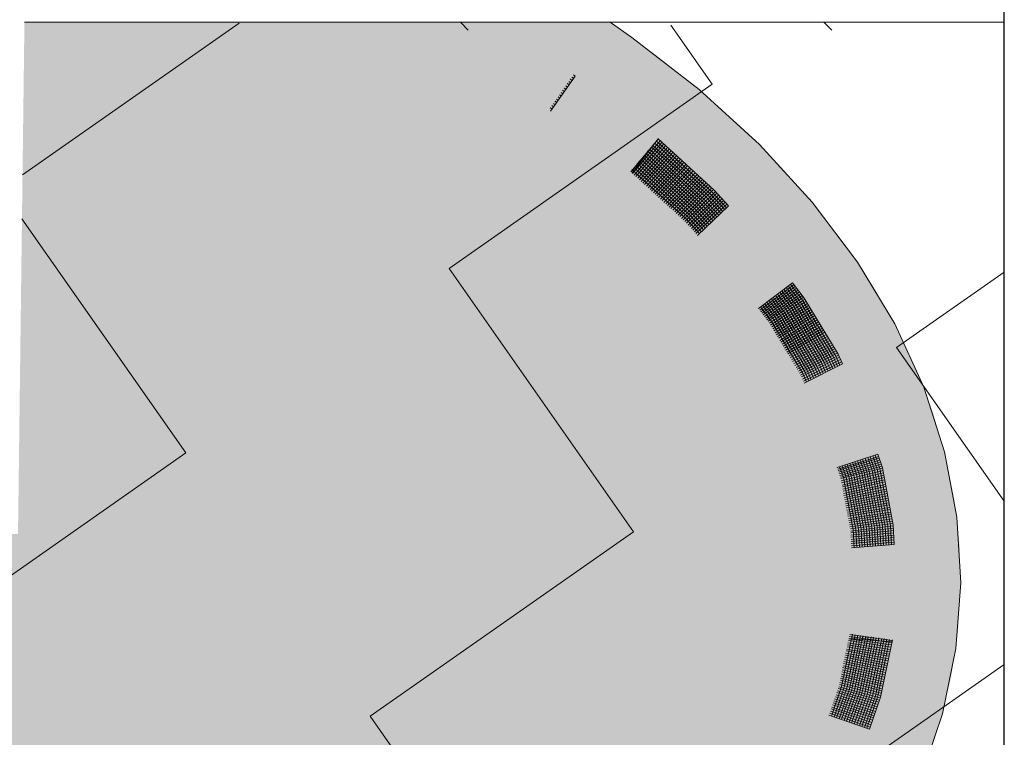
# Model space of a CAD drawing. Units: metres. Extents: x 4.7 to 26.1, y 3.8 to 14.2.
# Drawn here: x 6.4 to 6.8, y 5.5 to 5.8 of the extents above; entities that cross this region are included whole.
import ezdxf

# ---------------------------------------------------------------- set-up
doc = ezdxf.new("R2010")
doc.units = ezdxf.units.M
doc.linetypes.add('CONTINUA', pattern=[0])
doc.layers.add('STANDARD', color=7, linetype='Continuous', lineweight=25)

# ---------------------------------------------------------------- blocks, each defined once
blk = doc.blocks.new('ELEMENTO_RETINO_48')
at = {"layer": 'STANDARD', "color": 1, "linetype": 'CONTINUA', "lineweight": 18}
for p, q in [((4.9391, 2.59095), (4.92891, 2.59806)), ((4.97048, 2.56666), (4.9391, 2.59095)), ((4.90112, 2.55652), (4.91262, 2.5729)), ((4.90112, 2.55652), (4.91262, 2.5729)), ((4.90959, 2.57037), (4.91048, 2.56975)), ((4.90961, 2.57041), (4.91048, 2.56975)), ((4.91033, 2.57144), (4.91119, 2.57084)), ((4.91039, 2.57145), (4.91119, 2.57084)), ((4.91102, 2.57243), (4.91191, 2.5718)), ((4.91103, 2.57246), (4.91191, 2.5718)), ((4.91262, 2.5729), (4.91177, 2.5735)), ((4.91262, 2.5729), (4.91182, 2.5735)), ((4.91262, 2.5729), (4.91262, 2.5729)), ((4.91262, 2.5729), (4.91262, 2.5729)), ((4.91262, 2.5729), (4.91262, 2.5729)), ((4.91262, 2.5729), (4.91262, 2.5729)), ((4.90604, 2.56529), (4.90691, 2.56468)), ((4.90611, 2.56528), (4.90691, 2.56468)), ((4.90673, 2.56628), (4.90755, 2.56569)), ((4.90675, 2.5663), (4.90755, 2.56569)), ((4.90747, 2.56734), (4.90833, 2.56673)), ((4.90754, 2.56734), (4.90833, 2.56673)), ((4.90816, 2.56833), (4.90898, 2.56775)), ((4.90818, 2.56835), (4.90898, 2.56775)), ((4.9089, 2.56939), (4.90976, 2.56879)), ((4.90896, 2.56939), (4.90976, 2.56879)), ((4.99859, 2.54098), (4.97048, 2.56666)), ((4.90318, 2.56118), (4.90405, 2.56057)), ((4.90326, 2.56117), (4.90405, 2.56057)), ((4.90386, 2.56217), (4.9047, 2.56158)), ((4.9039, 2.56219), (4.9047, 2.56158)), ((4.90461, 2.56324), (4.90548, 2.56262)), ((4.90468, 2.56322), (4.90548, 2.56262)), ((4.9053, 2.56422), (4.90612, 2.56364)), ((4.90533, 2.56424), (4.90612, 2.56364)), ((4.901, 2.55807), (4.90184, 2.55747)), ((4.90104, 2.55808), (4.90184, 2.55747)), ((4.90174, 2.55914), (4.90255, 2.55857)), ((4.90175, 2.55917), (4.90255, 2.55857)), ((4.90243, 2.56012), (4.90327, 2.55953)), ((4.90247, 2.56013), (4.90327, 2.55953)), ((4.93855, 2.52826), (4.9514, 2.54349)), ((4.93855, 2.52826), (4.9514, 2.54349)), ((4.93917, 2.52774), (4.95133, 2.54357)), ((4.93917, 2.52774), (4.95133, 2.54357)), ((4.9393, 2.52745), (4.95223, 2.54276)), ((4.9393, 2.52745), (4.95223, 2.54276)), ((4.94013, 2.52672), (4.95312, 2.54195)), ((4.94013, 2.52672), (4.95312, 2.54195)), ((4.95052, 2.54253), (4.95038, 2.54268)), ((4.95038, 2.54268), (4.97653, 2.5188)), ((4.95052, 2.54253), (4.95038, 2.54268)), ((4.95038, 2.54268), (4.97653, 2.5188)), ((4.97748, 2.51969), (4.9512, 2.54371)), ((4.9512, 2.54371), (4.95133, 2.54357)), ((4.97748, 2.51969), (4.9512, 2.54371)), ((4.9512, 2.54371), (4.95133, 2.54357)), ((4.9514, 2.54349), (4.9514, 2.54349)), ((4.9514, 2.54349), (4.9514, 2.54349)), ((4.94095, 2.52599), (4.95395, 2.54122)), ((4.94095, 2.52599), (4.95395, 2.54122)), ((4.94178, 2.52526), (4.95484, 2.54042)), ((4.94178, 2.52526), (4.95484, 2.54042)), ((4.94261, 2.52452), (4.95574, 2.53961)), ((4.94261, 2.52452), (4.95574, 2.53961)), ((4.94336, 2.52372), (4.95649, 2.53881)), ((4.94336, 2.52372), (4.95649, 2.53881)), ((4.94418, 2.52299), (4.95739, 2.538)), ((4.94418, 2.52299), (4.95739, 2.538)), ((4.94501, 2.52225), (4.95821, 2.53727)), ((4.94501, 2.52225), (4.95821, 2.53727)), ((4.94676, 2.53762), (4.94642, 2.53799)), ((4.94642, 2.53799), (4.97215, 2.51441)), ((4.94676, 2.53762), (4.94642, 2.53799)), ((4.94642, 2.53799), (4.97215, 2.51441)), ((4.9475, 2.53859), (4.94722, 2.53888)), ((4.94722, 2.53888), (4.97302, 2.51523)), ((4.9475, 2.53859), (4.94722, 2.53888)), ((4.94722, 2.53888), (4.97302, 2.51523)), ((4.94831, 2.53963), (4.94804, 2.53992)), ((4.94804, 2.53992), (4.9739, 2.51619)), ((4.94831, 2.53963), (4.94804, 2.53992)), ((4.94804, 2.53992), (4.9739, 2.51619)), ((4.94905, 2.5406), (4.94877, 2.54075)), ((4.94877, 2.54075), (4.97478, 2.51702)), ((4.94905, 2.5406), (4.94877, 2.54075)), ((4.94877, 2.54075), (4.97478, 2.51702)), ((4.94986, 2.54163), (4.94958, 2.54178)), ((4.94958, 2.54178), (4.97566, 2.51798)), ((4.94986, 2.54163), (4.94958, 2.54178)), ((4.94958, 2.54178), (4.97566, 2.51798)), ((5.02328, 2.51408), (4.99859, 2.54098)), ((4.94293, 2.53265), (4.94231, 2.53316)), ((4.94231, 2.53316), (4.96769, 2.50995)), ((4.94293, 2.53265), (4.94231, 2.53316)), ((4.94231, 2.53316), (4.96769, 2.50995)), ((4.94374, 2.53368), (4.94319, 2.53413)), ((4.94319, 2.53413), (4.96864, 2.51084)), ((4.94374, 2.53368), (4.94319, 2.53413)), ((4.94319, 2.53413), (4.96864, 2.51084)), ((4.94448, 2.53465), (4.94399, 2.53502)), ((4.94399, 2.53502), (4.96945, 2.51173)), ((4.94448, 2.53465), (4.94399, 2.53502)), ((4.94399, 2.53502), (4.96945, 2.51173)), ((4.94521, 2.53562), (4.9448, 2.53606)), ((4.9448, 2.53606), (4.9704, 2.51262)), ((4.94521, 2.53562), (4.9448, 2.53606)), ((4.9448, 2.53606), (4.9704, 2.51262)), ((4.94595, 2.53659), (4.94561, 2.53695)), ((4.94561, 2.53695), (4.9712, 2.51352)), ((4.94595, 2.53659), (4.94561, 2.53695)), ((4.94561, 2.53695), (4.9712, 2.51352)), ((4.94584, 2.52152), (4.95911, 2.53646)), ((4.94584, 2.52152), (4.95911, 2.53646)), ((4.94666, 2.52079), (4.95993, 2.53573)), ((4.94666, 2.52079), (4.95993, 2.53573)), ((4.94756, 2.51998), (4.96083, 2.53492)), ((4.94756, 2.51998), (4.96083, 2.53492)), ((4.94824, 2.51925), (4.96172, 2.53412)), ((4.94824, 2.51925), (4.96172, 2.53412)), ((4.94914, 2.51845), (4.96262, 2.53331)), ((4.94914, 2.51845), (4.96262, 2.53331)), ((4.9399, 2.52871), (4.93907, 2.5293)), ((4.93907, 2.5293), (4.96419, 2.50638)), ((4.9399, 2.52871), (4.93907, 2.5293)), ((4.93907, 2.5293), (4.96419, 2.50638)), ((4.94064, 2.52968), (4.93995, 2.53026)), ((4.93995, 2.53026), (4.96507, 2.50734)), ((4.94064, 2.52968), (4.93995, 2.53026)), ((4.93995, 2.53026), (4.96507, 2.50734)), ((4.94138, 2.53065), (4.94069, 2.53123)), ((4.94069, 2.53123), (4.96594, 2.50816)), ((4.94138, 2.53065), (4.94069, 2.53123)), ((4.94069, 2.53123), (4.96594, 2.50816)), ((4.94219, 2.53168), (4.94157, 2.5322)), ((4.94157, 2.5322), (4.96682, 2.50913)), ((4.94219, 2.53168), (4.94157, 2.5322)), ((4.94157, 2.5322), (4.96682, 2.50913)), ((4.9499, 2.51779), (4.96337, 2.53251)), ((4.9499, 2.51779), (4.96337, 2.53251)), ((4.95079, 2.51698), (4.96427, 2.5317)), ((4.95079, 2.51698), (4.96427, 2.5317)), ((4.95155, 2.51632), (4.96509, 2.53097)), ((4.95155, 2.51632), (4.96509, 2.53097)), ((4.95244, 2.51551), (4.96599, 2.53016)), ((4.95244, 2.51551), (4.96599, 2.53016)), ((4.95327, 2.51478), (4.96681, 2.52943)), ((4.95327, 2.51478), (4.96681, 2.52943)), ((4.95402, 2.51398), (4.96771, 2.52863)), ((4.95402, 2.51398), (4.96771, 2.52863)), ((4.93911, 2.52783), (4.93911, 2.52783)), ((4.93911, 2.52783), (4.93911, 2.52783)), ((4.93911, 2.52783), (4.93911, 2.52783)), ((4.93911, 2.52783), (4.93911, 2.52783)), ((4.93911, 2.52783), (4.93911, 2.52783)), ((4.95485, 2.51325), (4.9686, 2.52782)), ((4.95485, 2.51325), (4.9686, 2.52782)), ((4.95568, 2.51251), (4.9695, 2.52701)), ((4.95568, 2.51251), (4.9695, 2.52701)), ((4.9565, 2.51178), (4.97032, 2.52628)), ((4.9565, 2.51178), (4.97032, 2.52628)), ((4.95733, 2.51105), (4.97122, 2.52547)), ((4.95733, 2.51105), (4.97122, 2.52547)), ((4.95815, 2.51031), (4.97197, 2.52467)), ((4.95815, 2.51031), (4.97197, 2.52467)), ((4.95905, 2.50951), (4.97287, 2.52387)), ((4.95905, 2.50951), (4.97287, 2.52387)), ((4.95981, 2.50885), (4.97369, 2.52313)), ((4.95981, 2.50885), (4.97369, 2.52313)), ((4.96063, 2.50797), (4.97459, 2.52233)), ((4.96063, 2.50797), (4.97459, 2.52233)), ((4.96139, 2.50731), (4.97548, 2.52152)), ((4.96139, 2.50731), (4.97548, 2.52152)), ((4.96228, 2.50651), (4.97638, 2.52072)), ((4.96228, 2.50651), (4.97638, 2.52072)), ((4.96304, 2.50585), (4.9772, 2.51998)), ((4.96304, 2.50585), (4.9772, 2.51998)), ((4.96386, 2.50497), (4.97803, 2.51911)), ((4.96386, 2.50497), (4.97803, 2.51911)), ((4.98425, 2.51233), (4.97748, 2.51969)), ((4.98425, 2.51233), (4.97748, 2.51969)), ((4.96455, 2.50424), (4.97878, 2.51831)), ((4.96455, 2.50424), (4.97878, 2.51831)), ((4.96537, 2.50337), (4.9796, 2.51743)), ((4.96537, 2.50337), (4.9796, 2.51743)), ((4.96605, 2.50264), (4.98035, 2.51663)), ((4.96605, 2.50264), (4.98035, 2.51663)), ((4.96687, 2.50177), (4.9811, 2.51569)), ((4.96687, 2.50177), (4.9811, 2.51569)), ((4.96749, 2.50097), (4.98186, 2.51489)), ((4.96749, 2.50097), (4.98186, 2.51489)), ((4.97215, 2.51441), (4.97886, 2.50713)), ((4.97215, 2.51441), (4.97886, 2.50713)), ((4.97302, 2.51523), (4.97973, 2.50795)), ((4.97302, 2.51523), (4.97973, 2.50795)), ((4.9739, 2.51619), (4.98068, 2.50884)), ((4.9739, 2.51619), (4.98068, 2.50884)), ((4.97478, 2.51702), (4.98155, 2.50966)), ((4.97478, 2.51702), (4.98155, 2.50966)), ((4.97566, 2.51798), (4.98243, 2.51062)), ((4.97566, 2.51798), (4.98243, 2.51062)), ((4.97653, 2.5188), (4.98331, 2.51144)), ((4.97653, 2.5188), (4.98331, 2.51144)), ((4.96769, 2.50995), (4.97427, 2.50281)), ((4.96769, 2.50995), (4.97427, 2.50281)), ((4.96824, 2.50017), (4.98268, 2.51401)), ((4.96824, 2.50017), (4.98268, 2.51401)), ((4.96864, 2.51084), (4.97521, 2.5037)), ((4.96864, 2.51084), (4.97521, 2.5037)), ((4.96899, 2.49937), (4.98343, 2.51321)), ((4.96899, 2.49937), (4.98343, 2.51321)), ((4.96945, 2.51173), (4.97609, 2.50452)), ((4.96945, 2.51173), (4.97609, 2.50452)), ((4.96975, 2.49856), (4.98425, 2.51233)), ((4.96975, 2.49856), (4.98425, 2.51233)), ((4.9704, 2.51262), (4.97703, 2.50541)), ((4.9704, 2.51262), (4.97703, 2.50541)), ((4.9712, 2.51352), (4.97791, 2.50623)), ((4.9712, 2.51352), (4.97791, 2.50623)), ((4.98425, 2.51233), (4.98425, 2.51233)), ((4.98425, 2.51233), (4.98425, 2.51233)), ((4.98425, 2.51233), (4.98425, 2.51233)), ((4.98425, 2.51233), (4.98425, 2.51233)), ((5.04439, 2.48611), (5.02328, 2.51408)), ((4.96419, 2.50638), (4.97062, 2.49939)), ((4.96419, 2.50638), (4.97062, 2.49939)), ((4.96507, 2.50734), (4.97157, 2.50028)), ((4.96507, 2.50734), (4.97157, 2.50028)), ((4.96594, 2.50816), (4.97244, 2.5011)), ((4.96594, 2.50816), (4.97244, 2.5011)), ((4.96682, 2.50913), (4.97339, 2.50199)), ((4.96682, 2.50913), (4.97339, 2.50199)), ((5.06179, 2.45724), (5.04439, 2.48611)), ((4.99814, 2.46448), (5.01406, 2.47646)), ((4.99814, 2.46448), (5.01406, 2.47646)), ((4.99876, 2.46367), (5.01482, 2.47561)), ((4.99876, 2.46367), (5.01482, 2.47561)), ((4.99926, 2.46291), (5.01536, 2.47476)), ((4.99926, 2.46291), (5.01536, 2.47476)), ((4.99984, 2.46219), (5.01603, 2.47387)), ((4.99984, 2.46219), (5.01603, 2.47387)), ((5.00042, 2.46148), (5.01665, 2.47306)), ((5.00042, 2.46148), (5.01665, 2.47306)), ((5.01008, 2.47347), (5.01549, 2.46644)), ((5.01008, 2.47347), (5.01549, 2.46644)), ((5.01106, 2.47418), (5.01647, 2.46716)), ((5.01106, 2.47418), (5.01647, 2.46716)), ((5.01209, 2.47503), (5.01755, 2.46792)), ((5.01209, 2.47503), (5.01755, 2.46792)), ((5.01307, 2.47575), (5.01858, 2.46855)), ((5.01307, 2.47575), (5.01858, 2.46855)), ((5.01956, 2.46926), (5.01406, 2.47646)), ((5.01956, 2.46926), (5.01406, 2.47646)), ((5.01482, 2.47561), (5.01482, 2.47561)), ((5.01482, 2.47561), (5.01482, 2.47561)), ((5.00104, 2.46067), (5.01732, 2.47217)), ((5.00104, 2.46067), (5.01732, 2.47217)), ((5.00154, 2.45991), (5.01795, 2.47136)), ((5.00154, 2.45991), (5.01795, 2.47136)), ((5.00212, 2.4592), (5.01858, 2.47056)), ((5.00212, 2.4592), (5.01858, 2.47056)), ((5.0027, 2.45848), (5.01925, 2.46967)), ((5.0027, 2.45848), (5.01925, 2.46967)), ((5.00324, 2.45763), (5.01987, 2.46886)), ((5.00324, 2.45763), (5.01987, 2.46886)), ((5.00413, 2.46904), (5.00918, 2.46228)), ((5.00413, 2.46904), (5.00918, 2.46228)), ((5.00502, 2.46971), (5.01021, 2.46291)), ((5.00502, 2.46971), (5.01021, 2.46291)), ((5.0061, 2.47047), (5.01129, 2.46367)), ((5.0061, 2.47047), (5.01129, 2.46367)), ((5.00708, 2.47118), (5.01227, 2.46439)), ((5.00708, 2.47118), (5.01227, 2.46439)), ((5.00811, 2.47203), (5.01339, 2.46506)), ((5.00811, 2.47203), (5.01339, 2.46506)), ((5.00909, 2.47275), (5.01437, 2.46577)), ((5.00909, 2.47275), (5.01437, 2.46577)), ((5.01858, 2.46855), (5.03414, 2.44256)), ((5.01858, 2.46855), (5.03414, 2.44256)), ((5.03531, 2.44314), (5.01956, 2.46926)), ((5.03531, 2.44314), (5.01956, 2.46926)), ((4.99813, 2.46457), (4.99812, 2.46443)), ((4.99813, 2.46457), (4.99812, 2.46443)), ((4.99813, 2.46457), (4.99813, 2.46457)), ((4.99813, 2.46457), (4.99813, 2.46457)), ((4.99813, 2.46457), (4.99813, 2.46457)), ((4.99813, 2.46457), (4.99813, 2.46457)), ((4.99813, 2.46457), (4.99813, 2.46457)), ((4.99813, 2.46457), (4.99813, 2.46457)), ((4.99813, 2.46457), (4.99813, 2.46457)), ((4.99813, 2.46457), (4.99813, 2.46457)), ((4.99912, 2.46519), (5.00404, 2.45871)), ((4.99912, 2.46519), (5.00404, 2.45871)), ((5.00006, 2.466), (5.00511, 2.45947)), ((5.00006, 2.466), (5.00511, 2.45947)), ((5.00104, 2.46671), (5.0061, 2.46018)), ((5.00104, 2.46671), (5.0061, 2.46018)), ((5.00212, 2.46747), (5.00722, 2.46085)), ((5.00212, 2.46747), (5.00722, 2.46085)), ((5.0031, 2.46819), (5.0082, 2.46157)), ((5.0031, 2.46819), (5.0082, 2.46157)), ((5.00382, 2.45669), (5.0205, 2.46783)), ((5.00382, 2.45669), (5.0205, 2.46783)), ((5.00435, 2.45584), (5.02099, 2.46685)), ((5.00435, 2.45584), (5.02099, 2.46685)), ((5.00494, 2.4549), (5.02157, 2.46591)), ((5.00494, 2.4549), (5.02157, 2.46591)), ((5.00538, 2.45401), (5.02215, 2.46497)), ((5.00538, 2.45401), (5.02215, 2.46497)), ((5.00592, 2.45316), (5.02278, 2.46394)), ((5.00592, 2.45316), (5.02278, 2.46394)), ((5.01227, 2.46439), (5.02752, 2.43903)), ((5.01227, 2.46439), (5.02752, 2.43903)), ((5.01339, 2.46506), (5.02864, 2.4397)), ((5.01339, 2.46506), (5.02864, 2.4397)), ((5.01437, 2.46577), (5.02972, 2.44024)), ((5.01437, 2.46577), (5.02972, 2.44024)), ((5.01549, 2.46644), (5.03088, 2.44082)), ((5.01549, 2.46644), (5.03088, 2.44082)), ((5.01647, 2.46716), (5.03195, 2.44135)), ((5.01647, 2.46716), (5.03195, 2.44135)), ((5.01755, 2.46792), (5.03307, 2.44203)), ((5.01755, 2.46792), (5.03307, 2.44203)), ((5.00511, 2.45947), (5.01983, 2.43496)), ((5.00511, 2.45947), (5.01983, 2.43496)), ((5.0061, 2.46018), (5.02086, 2.43558)), ((5.0061, 2.46018), (5.02086, 2.43558)), ((5.0065, 2.45222), (5.02336, 2.463)), ((5.0065, 2.45222), (5.02336, 2.463)), ((5.00704, 2.45137), (5.02394, 2.46206)), ((5.00704, 2.45137), (5.02394, 2.46206)), ((5.00722, 2.46085), (5.02202, 2.43617)), ((5.00722, 2.46085), (5.02202, 2.43617)), ((5.00758, 2.45052), (5.02453, 2.46112)), ((5.00758, 2.45052), (5.02453, 2.46112)), ((5.00807, 2.44954), (5.02506, 2.46005)), ((5.00807, 2.44954), (5.02506, 2.46005)), ((5.0082, 2.46157), (5.0231, 2.4367)), ((5.0082, 2.46157), (5.0231, 2.4367)), ((5.00918, 2.46228), (5.02426, 2.43728)), ((5.00918, 2.46228), (5.02426, 2.43728)), ((5.01021, 2.46291), (5.02529, 2.43791)), ((5.01021, 2.46291), (5.02529, 2.43791)), ((5.01129, 2.46367), (5.02645, 2.43849)), ((5.01129, 2.46367), (5.02645, 2.43849)), ((5.00404, 2.45871), (5.01867, 2.43438)), ((5.00404, 2.45871), (5.01867, 2.43438)), ((5.0086, 2.44869), (5.02564, 2.45911)), ((5.0086, 2.44869), (5.02564, 2.45911)), ((5.00919, 2.44775), (5.02623, 2.45817)), ((5.00919, 2.44775), (5.02623, 2.45817)), ((5.00972, 2.4469), (5.02681, 2.45723)), ((5.00972, 2.4469), (5.02681, 2.45723)), ((5.0103, 2.44596), (5.02743, 2.4562)), ((5.0103, 2.44596), (5.02743, 2.4562)), ((5.01075, 2.44507), (5.02801, 2.45526)), ((5.01075, 2.44507), (5.02801, 2.45526)), ((5.07537, 2.42766), (5.06179, 2.45724)), ((5.01133, 2.44413), (5.0286, 2.45433)), ((5.01133, 2.44413), (5.0286, 2.45433)), ((5.01187, 2.44328), (5.02918, 2.45339)), ((5.01187, 2.44328), (5.02918, 2.45339)), ((5.01245, 2.44234), (5.0298, 2.45236)), ((5.01245, 2.44234), (5.0298, 2.45236)), ((5.01299, 2.44149), (5.0303, 2.45137)), ((5.01299, 2.44149), (5.0303, 2.45137)), ((5.01357, 2.44055), (5.03088, 2.45043)), ((5.01357, 2.44055), (5.03088, 2.45043)), ((5.01411, 2.4397), (5.03146, 2.44949)), ((5.01411, 2.4397), (5.03146, 2.44949)), ((5.0146, 2.43871), (5.03209, 2.44847)), ((5.0146, 2.43871), (5.03209, 2.44847)), ((5.01513, 2.43786), (5.03267, 2.44753)), ((5.01513, 2.43786), (5.03267, 2.44753)), ((5.01572, 2.43693), (5.03329, 2.4465)), ((5.01572, 2.43693), (5.03329, 2.4465)), ((5.01625, 2.43608), (5.03383, 2.44565)), ((5.01625, 2.43608), (5.03383, 2.44565)), ((5.01683, 2.43514), (5.03446, 2.44462)), ((5.01683, 2.43514), (5.03446, 2.44462)), ((5.01737, 2.43429), (5.03504, 2.44368)), ((5.01737, 2.43429), (5.03504, 2.44368)), ((5.01786, 2.4333), (5.03553, 2.4427)), ((5.01786, 2.4333), (5.03553, 2.4427)), ((5.01827, 2.4325), (5.03602, 2.44171)), ((5.01827, 2.4325), (5.03602, 2.44171)), ((5.03088, 2.44082), (5.03289, 2.43635)), ((5.03088, 2.44082), (5.03289, 2.43635)), ((5.03195, 2.44135), (5.03396, 2.43688)), ((5.03195, 2.44135), (5.03396, 2.43688)), ((5.03307, 2.44203), (5.03513, 2.43746)), ((5.03307, 2.44203), (5.03513, 2.43746)), ((5.03414, 2.44256), (5.0362, 2.438)), ((5.03414, 2.44256), (5.0362, 2.438)), ((5.03736, 2.43858), (5.03531, 2.44314)), ((5.03736, 2.43858), (5.03531, 2.44314)), ((5.01867, 2.43147), (5.03647, 2.44059)), ((5.01867, 2.43147), (5.03647, 2.44059)), ((5.01912, 2.43057), (5.03696, 2.43961)), ((5.01912, 2.43057), (5.03696, 2.43961)), ((5.01952, 2.42955), (5.03736, 2.43858)), ((5.01952, 2.42955), (5.03736, 2.43858)), ((5.02202, 2.43617), (5.02399, 2.43178)), ((5.02202, 2.43617), (5.02399, 2.43178)), ((5.0231, 2.4367), (5.02506, 2.43232)), ((5.0231, 2.4367), (5.02506, 2.43232)), ((5.02426, 2.43728), (5.02618, 2.43299)), ((5.02426, 2.43728), (5.02618, 2.43299)), ((5.02529, 2.43791), (5.02726, 2.43353)), ((5.02529, 2.43791), (5.02726, 2.43353)), ((5.02645, 2.43849), (5.02842, 2.43411)), ((5.02645, 2.43849), (5.02842, 2.43411)), ((5.02752, 2.43903), (5.02949, 2.43465)), ((5.02752, 2.43903), (5.02949, 2.43465)), ((5.02864, 2.4397), (5.03065, 2.43523)), ((5.02864, 2.4397), (5.03065, 2.43523)), ((5.02972, 2.44024), (5.03173, 2.43576)), ((5.02972, 2.44024), (5.03173, 2.43576)), ((5.03736, 2.43858), (5.03736, 2.43858)), ((5.03736, 2.43858), (5.03736, 2.43858)), ((5.03736, 2.43858), (5.03736, 2.43858)), ((5.03736, 2.43858), (5.03736, 2.43858)), ((5.01867, 2.43438), (5.02059, 2.43008)), ((5.01867, 2.43438), (5.02059, 2.43008)), ((5.01983, 2.43496), (5.02175, 2.43066)), ((5.01983, 2.43496), (5.02175, 2.43066)), ((5.02086, 2.43558), (5.02283, 2.4312)), ((5.02086, 2.43558), (5.02283, 2.4312)), ((5.08507, 2.39753), (5.07537, 2.42766)), ((5.03492, 2.39027), (5.0539, 2.39641)), ((5.03492, 2.39027), (5.0539, 2.39641)), ((5.03519, 2.38949), (5.05428, 2.39544)), ((5.03519, 2.38949), (5.05428, 2.39544)), ((5.0492, 2.39493), (5.05119, 2.38887)), ((5.0492, 2.39493), (5.05119, 2.38887)), ((5.05028, 2.39522), (5.05237, 2.38916)), ((5.05028, 2.39522), (5.05237, 2.38916)), ((5.05155, 2.39562), (5.05365, 2.38947)), ((5.05155, 2.39562), (5.05365, 2.38947)), ((5.05272, 2.39602), (5.05483, 2.38976)), ((5.05272, 2.39602), (5.05483, 2.38976)), ((5.05601, 2.39006), (5.0539, 2.39641)), ((5.05601, 2.39006), (5.0539, 2.39641)), ((5.05428, 2.39544), (5.05428, 2.39544)), ((5.05428, 2.39544), (5.05428, 2.39544)), ((5.09081, 2.36704), (5.08507, 2.39753)), ((5.03486, 2.39037), (5.03486, 2.39037)), ((5.03486, 2.39037), (5.03486, 2.39037)), ((5.03486, 2.39037), (5.03486, 2.39037)), ((5.03486, 2.39037), (5.03486, 2.39037)), ((5.03486, 2.39037), (5.03491, 2.39028)), ((5.03486, 2.39037), (5.03486, 2.39037)), ((5.03486, 2.39037), (5.03486, 2.39037)), ((5.03486, 2.39037), (5.03486, 2.39037)), ((5.03486, 2.39037), (5.03486, 2.39037)), ((5.03486, 2.39037), (5.03491, 2.39028)), ((5.03544, 2.38881), (5.05455, 2.39456)), ((5.03544, 2.38881), (5.05455, 2.39456)), ((5.03571, 2.38803), (5.05483, 2.39358)), ((5.03571, 2.38803), (5.05483, 2.39358)), ((5.03586, 2.38734), (5.0552, 2.3927)), ((5.03586, 2.38734), (5.0552, 2.3927)), ((5.036, 2.39066), (5.03782, 2.38549)), ((5.036, 2.39066), (5.03782, 2.38549)), ((5.03613, 2.38656), (5.05548, 2.39172)), ((5.03613, 2.38656), (5.05548, 2.39172)), ((5.03639, 2.38577), (5.05575, 2.39084)), ((5.03639, 2.38577), (5.05575, 2.39084)), ((5.03727, 2.39106), (5.0391, 2.38579)), ((5.03727, 2.39106), (5.0391, 2.38579)), ((5.03844, 2.39146), (5.04028, 2.38609)), ((5.03844, 2.39146), (5.04028, 2.38609)), ((5.03961, 2.39185), (5.04146, 2.38638)), ((5.03961, 2.39185), (5.04146, 2.38638)), ((5.04079, 2.39225), (5.04264, 2.38668)), ((5.04079, 2.39225), (5.04264, 2.38668)), ((5.04206, 2.39265), (5.04392, 2.38698)), ((5.04206, 2.39265), (5.04392, 2.38698)), ((5.04314, 2.39294), (5.0451, 2.38728)), ((5.04314, 2.39294), (5.0451, 2.38728)), ((5.04441, 2.39334), (5.04637, 2.38768)), ((5.04441, 2.39334), (5.04637, 2.38768)), ((5.04558, 2.39374), (5.04755, 2.38798)), ((5.04558, 2.39374), (5.04755, 2.38798)), ((5.04675, 2.39413), (5.04873, 2.38827)), ((5.04675, 2.39413), (5.04873, 2.38827)), ((5.04793, 2.39453), (5.04991, 2.38857)), ((5.04793, 2.39453), (5.04991, 2.38857)), ((5.03664, 2.38509), (5.05602, 2.38996)), ((5.03664, 2.38509), (5.05602, 2.38996)), ((5.03683, 2.384), (5.05631, 2.38888)), ((5.03683, 2.384), (5.05631, 2.38888)), ((5.037, 2.38312), (5.05649, 2.38779)), ((5.037, 2.38312), (5.05649, 2.38779)), ((5.03719, 2.38203), (5.05668, 2.3867)), ((5.03719, 2.38203), (5.05668, 2.3867)), ((5.03736, 2.38114), (5.05687, 2.38561)), ((5.03736, 2.38114), (5.05687, 2.38561)), ((5.0391, 2.38579), (5.04367, 2.36128)), ((5.0391, 2.38579), (5.04367, 2.36128)), ((5.04028, 2.38609), (5.04487, 2.36137)), ((5.04028, 2.38609), (5.04487, 2.36137)), ((5.04146, 2.38638), (5.04616, 2.36158)), ((5.04146, 2.38638), (5.04616, 2.36158)), ((5.04264, 2.38668), (5.04735, 2.36167)), ((5.04264, 2.38668), (5.04735, 2.36167)), ((5.04392, 2.38698), (5.04864, 2.36188)), ((5.04392, 2.38698), (5.04864, 2.36188)), ((5.0451, 2.38728), (5.04984, 2.36197)), ((5.0451, 2.38728), (5.04984, 2.36197)), ((5.04637, 2.38768), (5.05113, 2.36218)), ((5.04637, 2.38768), (5.05113, 2.36218)), ((5.04755, 2.38798), (5.05232, 2.36227)), ((5.04755, 2.38798), (5.05232, 2.36227)), ((5.04873, 2.38827), (5.05361, 2.36248)), ((5.04873, 2.38827), (5.05361, 2.36248)), ((5.04991, 2.38857), (5.05481, 2.36257)), ((5.04991, 2.38857), (5.05481, 2.36257)), ((5.05119, 2.38887), (5.05609, 2.36278)), ((5.05119, 2.38887), (5.05609, 2.36278)), ((5.05237, 2.38916), (5.05729, 2.36287)), ((5.05237, 2.38916), (5.05729, 2.36287)), ((5.05365, 2.38947), (5.05858, 2.36308)), ((5.05365, 2.38947), (5.05858, 2.36308)), ((5.05483, 2.38976), (5.05978, 2.36317)), ((5.05483, 2.38976), (5.05978, 2.36317)), ((5.06106, 2.36338), (5.05601, 2.39006)), ((5.06106, 2.36338), (5.05601, 2.39006)), ((5.03754, 2.38015), (5.05706, 2.38452)), ((5.03754, 2.38015), (5.05706, 2.38452)), ((5.03772, 2.37916), (5.05724, 2.38354)), ((5.03772, 2.37916), (5.05724, 2.38354)), ((5.03782, 2.38549), (5.04239, 2.36107)), ((5.03782, 2.38549), (5.04239, 2.36107)), ((5.0379, 2.37817), (5.05743, 2.38235)), ((5.0379, 2.37817), (5.05743, 2.38235)), ((5.03808, 2.37718), (5.05761, 2.38136)), ((5.03808, 2.37718), (5.05761, 2.38136)), ((5.03826, 2.37619), (5.05781, 2.38017)), ((5.03826, 2.37619), (5.05781, 2.38017)), ((5.03843, 2.3753), (5.05809, 2.37919)), ((5.03843, 2.3753), (5.05809, 2.37919)), ((5.03862, 2.37422), (5.05828, 2.3781)), ((5.03862, 2.37422), (5.05828, 2.3781)), ((5.03879, 2.37333), (5.05846, 2.37701)), ((5.03879, 2.37333), (5.05846, 2.37701)), ((5.03897, 2.37234), (5.05865, 2.37592)), ((5.03897, 2.37234), (5.05865, 2.37592)), ((5.03915, 2.37135), (5.05884, 2.37483)), ((5.03915, 2.37135), (5.05884, 2.37483)), ((5.03933, 2.37036), (5.05903, 2.37375)), ((5.03933, 2.37036), (5.05903, 2.37375)), ((5.03951, 2.36937), (5.05931, 2.37277)), ((5.03951, 2.36937), (5.05931, 2.37277)), ((5.03969, 2.36838), (5.0595, 2.37158)), ((5.03969, 2.36838), (5.0595, 2.37158)), ((5.03986, 2.36749), (5.05968, 2.37059)), ((5.03986, 2.36749), (5.05968, 2.37059)), ((5.04015, 2.36641), (5.05988, 2.3694)), ((5.04015, 2.36641), (5.05988, 2.3694)), ((5.04032, 2.36552), (5.06006, 2.36841)), ((5.04032, 2.36552), (5.06006, 2.36841)), ((5.0405, 2.36453), (5.06034, 2.36733)), ((5.0405, 2.36453), (5.06034, 2.36733)), ((5.04068, 2.36354), (5.06053, 2.36624)), ((5.04068, 2.36354), (5.06053, 2.36624)), ((5.04086, 2.36256), (5.06072, 2.36515)), ((5.04086, 2.36256), (5.06072, 2.36515)), ((5.04114, 2.36158), (5.06091, 2.36406)), ((5.04114, 2.36158), (5.06091, 2.36406)), ((5.04122, 2.36058), (5.0611, 2.36298)), ((5.04122, 2.36058), (5.0611, 2.36298)), ((5.05609, 2.36278), (5.05661, 2.35389)), ((5.05609, 2.36278), (5.05661, 2.35389)), ((5.05729, 2.36287), (5.0578, 2.35398)), ((5.05729, 2.36287), (5.0578, 2.35398)), ((5.05858, 2.36308), (5.0591, 2.35409)), ((5.05858, 2.36308), (5.0591, 2.35409)), ((5.05978, 2.36317), (5.0603, 2.35418)), ((5.05978, 2.36317), (5.0603, 2.35418)), ((5.06159, 2.35429), (5.06106, 2.36338)), ((5.06159, 2.35429), (5.06106, 2.36338)), ((5.09256, 2.33638), (5.09081, 2.36704)), ((5.04128, 2.35858), (5.06117, 2.36078)), ((5.04128, 2.35858), (5.06117, 2.36078)), ((5.04129, 2.35968), (5.06118, 2.36198)), ((5.04129, 2.35968), (5.06118, 2.36198)), ((5.04135, 2.35768), (5.06125, 2.35978)), ((5.04135, 2.35768), (5.06125, 2.35978)), ((5.04143, 2.35668), (5.06135, 2.35858)), ((5.04143, 2.35668), (5.06135, 2.35858)), ((5.04239, 2.36107), (5.04285, 2.35278)), ((5.04239, 2.36107), (5.04285, 2.35278)), ((5.04367, 2.36128), (5.04415, 2.35289)), ((5.04367, 2.36128), (5.04415, 2.35289)), ((5.04487, 2.36137), (5.04534, 2.35298)), ((5.04487, 2.36137), (5.04534, 2.35298)), ((5.04616, 2.36158), (5.04664, 2.35309)), ((5.04616, 2.36158), (5.04664, 2.35309)), ((5.04735, 2.36167), (5.04783, 2.35318)), ((5.04735, 2.36167), (5.04783, 2.35318)), ((5.04864, 2.36188), (5.04913, 2.35329)), ((5.04864, 2.36188), (5.04913, 2.35329)), ((5.04984, 2.36197), (5.05033, 2.35338)), ((5.04984, 2.36197), (5.05033, 2.35338)), ((5.05113, 2.36218), (5.05162, 2.35349)), ((5.05113, 2.36218), (5.05162, 2.35349)), ((5.05232, 2.36227), (5.05282, 2.35358)), ((5.05232, 2.36227), (5.05282, 2.35358)), ((5.05361, 2.36248), (5.05412, 2.35369)), ((5.05361, 2.36248), (5.05412, 2.35369)), ((5.05481, 2.36257), (5.05531, 2.35378)), ((5.05481, 2.36257), (5.05531, 2.35378)), ((5.04141, 2.35568), (5.06133, 2.35758)), ((5.04141, 2.35568), (5.06133, 2.35758)), ((5.04149, 2.35468), (5.06142, 2.35648)), ((5.04149, 2.35468), (5.06142, 2.35648)), ((5.04157, 2.35368), (5.0615, 2.35538)), ((5.04157, 2.35368), (5.0615, 2.35538)), ((5.04165, 2.35269), (5.06159, 2.35429)), ((5.04165, 2.35269), (5.06159, 2.35429)), ((5.06159, 2.35429), (5.06159, 2.35429)), ((5.06159, 2.35429), (5.06159, 2.35429)), ((5.06159, 2.35429), (5.06159, 2.35429)), ((5.06159, 2.35429), (5.06159, 2.35429)), ((5.09032, 2.30573), (5.09256, 2.33638)), ((5.04199, 2.3124), (5.03697, 2.288)), ((5.04199, 2.3124), (5.03697, 2.288)), ((5.04329, 2.31216), (5.03823, 2.28767)), ((5.04329, 2.31216), (5.03823, 2.28767)), ((5.04079, 2.31228), (5.06056, 2.30949)), ((5.04079, 2.31228), (5.06056, 2.30949)), ((5.04178, 2.31025), (5.04199, 2.3124)), ((5.04178, 2.31025), (5.04199, 2.3124)), ((5.04301, 2.31014), (5.04329, 2.31216)), ((5.04301, 2.31014), (5.04329, 2.31216)), ((5.04449, 2.31196), (5.03937, 2.28728)), ((5.04449, 2.31196), (5.03937, 2.28728)), ((5.03976, 2.30746), (5.05946, 2.30416)), ((5.03976, 2.30746), (5.05946, 2.30416)), ((5.03986, 2.30837), (5.05963, 2.30526)), ((5.03986, 2.30837), (5.05963, 2.30526)), ((5.04013, 2.30944), (5.0599, 2.30634)), ((5.04013, 2.30944), (5.0599, 2.30634)), ((5.04033, 2.31033), (5.06016, 2.30741)), ((5.04033, 2.31033), (5.06016, 2.30741)), ((5.04053, 2.31046), (5.04053, 2.31046)), ((5.04053, 2.31046), (5.04053, 2.31046)), ((5.04053, 2.31046), (5.04053, 2.31046)), ((5.04053, 2.31046), (5.04053, 2.31046)), ((5.04053, 2.31046), (5.04054, 2.31036)), ((5.04053, 2.31046), (5.04053, 2.31046)), ((5.04053, 2.31046), (5.04053, 2.31046)), ((5.04053, 2.31046), (5.04053, 2.31046)), ((5.04053, 2.31046), (5.04053, 2.31046)), ((5.04053, 2.31046), (5.04054, 2.31036)), ((5.04055, 2.31036), (5.06046, 2.30889)), ((5.04055, 2.31036), (5.06046, 2.30889)), ((5.04056, 2.31131), (5.06033, 2.30851)), ((5.04056, 2.31131), (5.06033, 2.30851)), ((5.04581, 2.31182), (5.04063, 2.28695)), ((5.04581, 2.31182), (5.04063, 2.28695)), ((5.04692, 2.31165), (5.0418, 2.28666)), ((5.04692, 2.31165), (5.0418, 2.28666)), ((5.04825, 2.31151), (5.04306, 2.28633)), ((5.04825, 2.31151), (5.04306, 2.28633)), ((5.04945, 2.31131), (5.04423, 2.28603)), ((5.04945, 2.31131), (5.04423, 2.28603)), ((5.04425, 2.31004), (5.04449, 2.31196)), ((5.04425, 2.31004), (5.04449, 2.31196)), ((5.04548, 2.30993), (5.04581, 2.31182)), ((5.04548, 2.30993), (5.04581, 2.31182)), ((5.05077, 2.31117), (5.04549, 2.2857)), ((5.05077, 2.31117), (5.04549, 2.2857)), ((5.05188, 2.311), (5.04662, 2.28531)), ((5.05188, 2.311), (5.04662, 2.28531)), ((5.04674, 2.30992), (5.04692, 2.31165)), ((5.04674, 2.30992), (5.04692, 2.31165)), ((5.05317, 2.31077), (5.04788, 2.28498)), ((5.05317, 2.31077), (5.04788, 2.28498)), ((5.04807, 2.30978), (5.04825, 2.31151)), ((5.04807, 2.30978), (5.04825, 2.31151)), ((5.0544, 2.31066), (5.04905, 2.28469)), ((5.0544, 2.31066), (5.04905, 2.28469)), ((5.04921, 2.3097), (5.04945, 2.31131)), ((5.04921, 2.3097), (5.04945, 2.31131)), ((5.0557, 2.31043), (5.05031, 2.28436)), ((5.0557, 2.31043), (5.05031, 2.28436)), ((5.05054, 2.30956), (5.05077, 2.31117)), ((5.05054, 2.30956), (5.05077, 2.31117)), ((5.05684, 2.31035), (5.05148, 2.28406)), ((5.05684, 2.31035), (5.05148, 2.28406)), ((5.05167, 2.30949), (5.05188, 2.311)), ((5.05167, 2.30949), (5.05188, 2.311)), ((5.05813, 2.31012), (5.05274, 2.28373)), ((5.05813, 2.31012), (5.05274, 2.28373)), ((5.05303, 2.30944), (5.05317, 2.31077)), ((5.05303, 2.30944), (5.05317, 2.31077)), ((5.05933, 2.30992), (5.05391, 2.28344)), ((5.05933, 2.30992), (5.05391, 2.28344)), ((5.05426, 2.30933), (5.0544, 2.31066)), ((5.05426, 2.30933), (5.0544, 2.31066)), ((5.05514, 2.28301), (5.06066, 2.30978)), ((5.05514, 2.28301), (5.06066, 2.30978)), ((5.0555, 2.30923), (5.0557, 2.31043)), ((5.0555, 2.30923), (5.0557, 2.31043)), ((5.05673, 2.30912), (5.05684, 2.31035)), ((5.05673, 2.30912), (5.05684, 2.31035)), ((5.05796, 2.30901), (5.05813, 2.31012)), ((5.05796, 2.30901), (5.05813, 2.31012)), ((5.05923, 2.309), (5.05933, 2.30992)), ((5.05923, 2.309), (5.05933, 2.30992)), ((5.06066, 2.30978), (5.06046, 2.30889)), ((5.06066, 2.30978), (5.06046, 2.30889)), ((5.06056, 2.30949), (5.06056, 2.30949)), ((5.06056, 2.30949), (5.06056, 2.30949)), ((5.03884, 2.30354), (5.05854, 2.29993)), ((5.03884, 2.30354), (5.05854, 2.29993)), ((5.0391, 2.30462), (5.0588, 2.301)), ((5.0391, 2.30462), (5.0588, 2.301)), ((5.0393, 2.3055), (5.05897, 2.30211)), ((5.0393, 2.3055), (5.05897, 2.30211)), ((5.03953, 2.30648), (5.05923, 2.30318)), ((5.03953, 2.30648), (5.05923, 2.30318)), ((5.08409, 2.27528), (5.09032, 2.30573)), ((5.0379, 2.29868), (5.05744, 2.2946)), ((5.0379, 2.29868), (5.05744, 2.2946)), ((5.03804, 2.29969), (5.05767, 2.29557)), ((5.03804, 2.29969), (5.05767, 2.29557)), ((5.03827, 2.30067), (5.05787, 2.29677)), ((5.03827, 2.30067), (5.05787, 2.29677)), ((5.0385, 2.30165), (5.0581, 2.29775)), ((5.0385, 2.30165), (5.0581, 2.29775)), ((5.03873, 2.30263), (5.05837, 2.29882)), ((5.03873, 2.30263), (5.05837, 2.29882)), ((5.03697, 2.29382), (5.0564, 2.28913)), ((5.03697, 2.29382), (5.0564, 2.28913)), ((5.0371, 2.29483), (5.05657, 2.29024)), ((5.0371, 2.29483), (5.05657, 2.29024)), ((5.0373, 2.29572), (5.05684, 2.29131)), ((5.0373, 2.29572), (5.05684, 2.29131)), ((5.03747, 2.29682), (5.057, 2.29242)), ((5.03747, 2.29682), (5.057, 2.29242)), ((5.03767, 2.2977), (5.05727, 2.29349)), ((5.03767, 2.2977), (5.05727, 2.29349)), ((5.03614, 2.28988), (5.05557, 2.28487)), ((5.03614, 2.28988), (5.05557, 2.28487)), ((5.0364, 2.29095), (5.05574, 2.28598)), ((5.0364, 2.29095), (5.05574, 2.28598)), ((5.0365, 2.29186), (5.05597, 2.28696)), ((5.0365, 2.29186), (5.05597, 2.28696)), ((5.03674, 2.29284), (5.05617, 2.28816)), ((5.03674, 2.29284), (5.05617, 2.28816)), ((5.03697, 2.288), (5.03222, 2.2742)), ((5.03697, 2.288), (5.03222, 2.2742)), ((5.03823, 2.28767), (5.03345, 2.27377)), ((5.03823, 2.28767), (5.03345, 2.27377)), ((5.03937, 2.28728), (5.03458, 2.27338)), ((5.03937, 2.28728), (5.03458, 2.27338)), ((5.03473, 2.28518), (5.05397, 2.27961)), ((5.03473, 2.28518), (5.05397, 2.27961)), ((5.03502, 2.28603), (5.05432, 2.28065)), ((5.03502, 2.28603), (5.05432, 2.28065)), ((5.03538, 2.28707), (5.05468, 2.28169)), ((5.03538, 2.28707), (5.05468, 2.28169)), ((5.03567, 2.28792), (5.05504, 2.28273)), ((5.03567, 2.28792), (5.05504, 2.28273)), ((5.04063, 2.28695), (5.03581, 2.27296)), ((5.04063, 2.28695), (5.03581, 2.27296)), ((5.03594, 2.28899), (5.05531, 2.2838)), ((5.03594, 2.28899), (5.05531, 2.2838)), ((5.0418, 2.28666), (5.03694, 2.27257)), ((5.0418, 2.28666), (5.03694, 2.27257)), ((5.04306, 2.28633), (5.03817, 2.27214)), ((5.04306, 2.28633), (5.03817, 2.27214)), ((5.04423, 2.28603), (5.03931, 2.27175)), ((5.04423, 2.28603), (5.03931, 2.27175)), ((5.04549, 2.2857), (5.04054, 2.27133)), ((5.04549, 2.2857), (5.04054, 2.27133)), ((5.04662, 2.28531), (5.04167, 2.27094)), ((5.04662, 2.28531), (5.04167, 2.27094)), ((5.04788, 2.28498), (5.0429, 2.27051)), ((5.04788, 2.28498), (5.0429, 2.27051)), ((5.04905, 2.28469), (5.04404, 2.27012)), ((5.04905, 2.28469), (5.04404, 2.27012)), ((5.03307, 2.28035), (5.05214, 2.27431)), ((5.03307, 2.28035), (5.05214, 2.27431)), ((5.03339, 2.2813), (5.05253, 2.27545)), ((5.03339, 2.2813), (5.05253, 2.27545)), ((5.03372, 2.28225), (5.05286, 2.27639)), ((5.03372, 2.28225), (5.05286, 2.27639)), ((5.03405, 2.28319), (5.05325, 2.27753)), ((5.03405, 2.28319), (5.05325, 2.27753)), ((5.03437, 2.28414), (5.05358, 2.27847)), ((5.03437, 2.28414), (5.05358, 2.27847)), ((5.05031, 2.28436), (5.04526, 2.2697)), ((5.05031, 2.28436), (5.04526, 2.2697)), ((5.05148, 2.28406), (5.0464, 2.26931)), ((5.05148, 2.28406), (5.0464, 2.26931)), ((5.05274, 2.28373), (5.04763, 2.26889)), ((5.05274, 2.28373), (5.04763, 2.26889)), ((5.05391, 2.28344), (5.04876, 2.2685)), ((5.05391, 2.28344), (5.04876, 2.2685)), ((5.04999, 2.26807), (5.05514, 2.28301)), ((5.04999, 2.26807), (5.05514, 2.28301)), ((5.03141, 2.27553), (5.05035, 2.26911)), ((5.03141, 2.27553), (5.05035, 2.26911)), ((5.03173, 2.27648), (5.05071, 2.27015)), ((5.03173, 2.27648), (5.05071, 2.27015)), ((5.03209, 2.27752), (5.05107, 2.27119)), ((5.03209, 2.27752), (5.05107, 2.27119)), ((5.03238, 2.27837), (5.05143, 2.27223)), ((5.03238, 2.27837), (5.05143, 2.27223)), ((5.03274, 2.27941), (5.05182, 2.27337)), ((5.03274, 2.27941), (5.05182, 2.27337)), ((5.07391, 2.24521), (5.08409, 2.27528)), ((5.03108, 2.27459), (5.04999, 2.26807)), ((5.03108, 2.27459), (5.04999, 2.26807)), ((5.04999, 2.26807), (5.04999, 2.26807)), ((5.04999, 2.26807), (5.04999, 2.26807)), ((5.04999, 2.26807), (5.04999, 2.26807)), ((5.04999, 2.26807), (5.04999, 2.26807))]:
    blk.add_line(p, q, dxfattribs=at)

msp = doc.modelspace()

# ---------------------------------------------------------------- hatches: boundary and pattern name
at = {"layer": 'STANDARD', "linetype": 'CONTINUA', "lineweight": 18}
h = msp.add_hatch(dxfattribs=at)
h.set_pattern_fill('RETINO', scale=0.15, angle=125, style=0, pattern_type=2)
h.set_pattern_definition([(125, (1.31785, 3.29758), (-0.2089093, 0.0368363), [0.15, -0.15]), (215, (1.31785, 3.29758), (-0.0368363, -0.2089093), [0.15, -0.15])])
h.paths.add_polyline_path([(5.3486, 6.04802), (5.3486, 4.18802), (6.8486, 4.18802), (6.8486, 5.81997), (6.39117, 5.82197), (6.38817, 5.58306), (5.88817, 5.58306), (5.88817, 5.63306), (5.58817, 5.63306)], flags=0)
msp.add_hatch(color=1, dxfattribs=at).paths.add_polyline_path([(5.58817, 5.63306), (5.54978, 5.69955), (5.54061, 5.68409), (5.53081, 5.66437), (5.52275, 5.64437), (5.51645, 5.62415), (5.51193, 5.60376), (5.50919, 5.58325), (5.50825, 5.56269), (5.5091, 5.54212), (5.51175, 5.52161), (5.51619, 5.50121), (5.5224, 5.48098), (5.53038, 5.46097), (5.54009, 5.44123), (5.55151, 5.42182), (5.56461, 5.4028), (5.57936, 5.38421), (5.59571, 5.3661), (5.61362, 5.34853), (5.63304, 5.33154), (5.65391, 5.31518), (5.67619, 5.29949), (5.69981, 5.28452), (5.72471, 5.2703), (5.75081, 5.25688), (5.77805, 5.24429), (5.80635, 5.23256), (5.83564, 5.22174), (5.86584, 5.21184), (5.89686, 5.20289), (5.92862, 5.19493), (5.96103, 5.18796), (5.994, 5.18201), (6.02745, 5.1771), (6.06128, 5.17324), (6.09541, 5.17044), (6.12973, 5.1687), (6.16416, 5.16804), (6.1986, 5.16845), (6.23295, 5.16993), (6.26713, 5.17248), (6.30104, 5.17609), (6.33459, 5.18076), (6.36769, 5.18646), (6.40024, 5.19318), (6.43216, 5.20091), (6.46336, 5.20963), (6.49376, 5.2193), (6.52327, 5.22991), (6.55182, 5.24143), (6.57932, 5.25382), (6.6057, 5.26704), (6.63088, 5.28108), (6.65481, 5.29587), (6.67741, 5.3114), (6.69863, 5.3276), (6.7184, 5.34445), (6.73667, 5.36188), (6.7534, 5.37987), (6.76853, 5.39835), (6.78202, 5.41727), (6.79385, 5.4366), (6.80397, 5.45626), (6.81235, 5.47621), (6.81899, 5.4964), (6.82385, 5.51676), (6.82692, 5.53725), (6.8282, 5.55781), (6.82769, 5.57837), (6.82537, 5.5989), (6.82127, 5.61932), (6.81539, 5.63959), (6.80775, 5.65965), (6.79836, 5.67944), (6.78726, 5.69892), (6.77447, 5.71802), (6.76003, 5.73669), (6.74398, 5.75489), (6.72636, 5.77257), (6.70722, 5.78967), (6.68661, 5.80615), (6.66459, 5.82197), (6.39117, 5.82197), (6.38817, 5.58306), (5.88817, 5.58306), (5.88817, 5.63306)])

# ---------------------------------------------------------------- linework, layer by layer
at = {"layer": 'STANDARD', "color": 7, "linetype": 'CONTINUA', "lineweight": 25}
msp.add_line((6.8486, 4.18802), (6.8486, 6.21296), dxfattribs=at)
at = {"layer": 'STANDARD', "color": 7, "linetype": 'CONTINUA', "lineweight": 18}
for p, q in [((6.8486, 5.82197), (6.39117, 5.82197)), ((6.59467, 5.82197), (6.59832, 5.81833)), ((6.76438, 5.82197), (6.76802, 5.81833))]:
    msp.add_line(p, q, dxfattribs=at)

# ---------------------------------------------------------------- block references
at = {"layer": 'STANDARD', "color": 1, "linetype": 'CONTINUA', "lineweight": 18}
msp.add_blockref('ELEMENTO_RETINO_48', (1.73567, 3.22391), dxfattribs=at)

doc.saveas('drawing.dxf')
